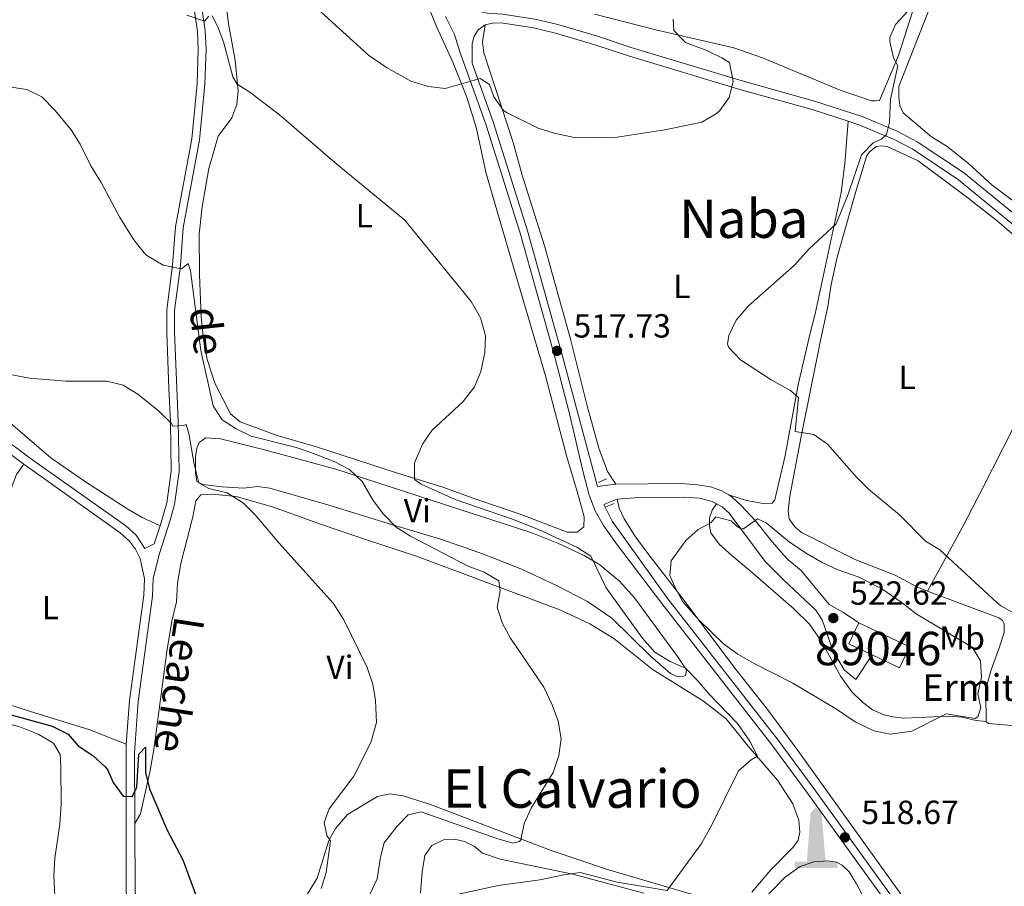
# Model space of a CAD drawing. Units: metres. Extents: x 628120 to 635058, y 4715736 to 4720492.
# Drawn here: x 631109 to 631404, y 4716558 to 4716817 of the extents above; entities that cross this region are included whole.
import ezdxf
from ezdxf.enums import TextEntityAlignment as Align

# ---------------------------------------------------------------- set-up
doc = ezdxf.new("R2010")
doc.units = ezdxf.units.M
doc.header["$MEASUREMENT"] = 0
doc.linetypes.add('DGN Style 2', pattern=[84.4411, 50.66466, -33.77644])
doc.linetypes.add('DGN Style 3', pattern=[118.21754000000001, 84.4411, -33.77644])
for name, color, linetype, lineweight in [('Level 11', 7, 'Continuous', 0), ('Level 15', 7, 'Continuous', 0), ('Level 21', 7, 'Continuous', 0), ('Level 36', 7, 'Continuous', 0), ('Level 37', 7, 'Continuous', 0), ('Level 4', 7, 'Continuous', 0), ('Level 41', 7, 'Continuous', 0), ('Level 44', 7, 'Continuous', 0), ('Level 45', 7, 'Continuous', 0), ('Level 48', 7, 'Continuous', 0), ('Level 5', 7, 'Continuous', 0), ('Level 52', 7, 'Continuous', 0), ('Nivel 7', 7, 'Continuous', 0)]:
    doc.layers.add(name, color=color, linetype=linetype, lineweight=lineweight)
doc.styles.add('Style-arial', font='arial.shx', dxfattribs={"bigfont": 'arialbig.shx'})
doc.styles.add('Style-Arial Narrow', font='txt')
doc.styles.add('Style-Helvetica-Narrow-Oblique', font='txt')
doc.styles.add('Style-Times New Roman', font='txt')

# ---------------------------------------------------------------- blocks, each defined once
blk = doc.blocks.new('5PATER')
at = {"layer": 'Nivel 7', "linetype": 'Continuous', "lineweight": 0}
h = blk.add_hatch(color=51, dxfattribs=at)
edge = h.paths.add_edge_path()
edge.add_ellipse((0.003054957836866379, 0.00140722468495369), major_axis=(-1.095731442372465, -1.110710699892244), ratio=0.999422240966032, start_angle=0, end_angle=360)
blk = doc.blocks.new('5MONUM')
at = {"layer": 'Level 15', "linetype": 'Continuous', "lineweight": 0, "extrusion": (0, 0, -1)}
blk.add_hatch(color=252, dxfattribs=at).paths.add_polyline_path([(-6.440000001341105, -6.809999998658895), (-6.440000001341105, -4.909999998286366), (-2.839999999850988, -4.909999998286366), (-1.640000000596046, 9.690000001341105), (0.009999997913837433, 11.39000000059605), (1.660000000149012, 9.690000001341105), (2.759999997913837, -4.909999998286366), (6.46000000089407, -4.909999998286366), (6.46000000089407, -6.809999998658895)])

msp = doc.modelspace()

# ---------------------------------------------------------------- linework, layer by layer
at = {"layer": 'Level 11', "color": 142, "linetype": 'DGN Style 3', "lineweight": 13}
msp.add_polyline3d([(631104.0700000003, 4716606.83, 499.13), (631108.9400000013, 4716605.51, 498.94), (631114.379999999, 4716603.34, 498.9), (631118.9400000013, 4716600.58, 498.58), (631120.9800000004, 4716597.189999999, 498.48), (631121.1400000006, 4716593.619999999, 498.39), (631121.3099999987, 4716582.369999999, 497.79), (631120.879999999, 4716576.369999999, 497.61), (631119.370000001, 4716566.119999999, 497.38), (631119.120000001, 4716560.970000001, 497.01), (631119.3500000015, 4716554.98, 496.37), (631120.0599999987, 4716549.439999999, 496.28), (631120.9499999993, 4716547.24, 496.15)], dxfattribs=at)
at = {"layer": 'Level 15', "color": 1, "linetype": 'Continuous', "lineweight": 13, "elevation": 526.65, "flags": 128}
for points in [[(631364.0700000003, 4716627.050000001), (631357.0899999999, 4716630.35), (631360.0599999987, 4716636.609999999)], [(631360.0599999987, 4716636.609999999), (631375.2600000016, 4716629.41), (631372.3000000007, 4716623.15), (631364.0700000003, 4716627.050000001)]]:
    msp.add_lwpolyline(points, dxfattribs=at)
at = {"layer": 'Level 21', "color": 7, "linetype": 'DGN Style 3', "lineweight": 0}
for p, q in [((631110.0700000003, 4716684.130000001, 503.36), (631102.1400000006, 4716690, 503.56)), ((631281.8500000015, 4716677.5, 518.3100000000001), (631287.370000001, 4716678.18, 518.33))]:
    msp.add_line(p, q, dxfattribs=at)
at = {"layer": 'Level 21', "color": 1, "linetype": 'DGN Style 2', "lineweight": 0}
for p, q in [((631284.5700000003, 4716679.710000001, 518.3100000000001), (631282.129999999, 4716678.66, 518.3100000000001)), ((631284.3900000006, 4716671.35, 518.48), (631286.7899999991, 4716672.359999999, 518.48))]:
    msp.add_line(p, q, dxfattribs=at)
at = {"layer": 'Level 21', "color": 7, "linetype": 'DGN Style 3', "lineweight": 0, "extrusion": (-0.0604545528791515, -0.06598479735675958, 0.9959875770078507), "elevation": -348882.1947241959, "flags": 128}
msp.add_lwpolyline([(-2720897.190428926, 3888472.351789877), (-2720896.030502917, 3888475.257090494), (-2720898.347523926, 3888480.397237733)], dxfattribs=at)
at = {"layer": 'Level 21', "color": 7, "linetype": 'DGN Style 3', "lineweight": 0}
for points in [[(631150.9200000018, 4716665.630000001, 504), (631152.9100000001, 4716672.529999999, 504.21), (631154.25, 4716682.07, 504.51), (631153.9899999984, 4716696.890000001, 505.09), (631153.5500000007, 4716706.83, 505.77), (631152.8900000006, 4716723.5, 507.83), (631152.8900000006, 4716730.34, 508.76), (631154.6400000006, 4716743.75, 510.22), (631155.5300000012, 4716755.210000001, 510.98), (631160.3599999994, 4716781.540000001, 512.61), (631161.9600000009, 4716798.040000001, 513.66), (631162.3200000003, 4716808.35, 514.47), (631162.0500000007, 4716813.800000001, 514.94), (631160.4100000001, 4716825.220000001, 515.76), (631156.3999999985, 4716841.310000001, 517.23), (631152.4499999993, 4716857.02, 519.14), (631150.8999999985, 4716861.51, 519.66), (631149.7800000012, 4716864.09, 519.66), (631147.870000001, 4716867, 519.6), (631146.0300000012, 4716869.09, 519.6)], [(631617.75, 4716646.140000001, 504.53), (631616.5100000016, 4716646.300000001, 504.53), (631607.0300000012, 4716650.609999999, 504.53), (631600.2300000004, 4716654.029999999, 504.54), (631563.4100000001, 4716672.42, 505.31), (631437.1099999994, 4716736.630000001, 509.25), (631431.4899999984, 4716740.689999999, 509.83), (631425.129999999, 4716744.91, 510.12), (631416.0300000012, 4716751.640000001, 510.61), (631407.1799999997, 4716758.57, 511.18), (631391.4699999988, 4716771.439999999, 512.57), (631377.5700000003, 4716780.710000001, 513.91), (631371.5500000007, 4716783.83, 514.55), (631361.0500000007, 4716788.24, 516.07), (631346.8500000015, 4716792.859999999, 517.58), (631325.1700000018, 4716798.9, 519.83), (631292.1900000013, 4716808.810000001, 522.08), (631281.8200000003, 4716812.27, 522.45), (631269.9400000013, 4716815.800000001, 522.65), (631263.1600000001, 4716817.41, 522.58), (631253.379999999, 4716818.869999999, 521.95), (631248.7800000012, 4716819.199999999, 521.78), (631242.5300000012, 4716820.58, 521.66), (631239.7300000004, 4716823.02, 521.84)], [(631236.3399999999, 4716818.220000001, 521.72), (631239.0100000016, 4716812.82, 521.2), (631240.6700000018, 4716807.59, 520.67), (631248.4299999997, 4716785.939999999, 519.22), (631258.6900000013, 4716753.32, 517.76), (631268.8900000006, 4716717, 517.6), (631273.5100000016, 4716699.220000001, 517.86), (631277.5100000016, 4716681.710000001, 518.16), (631279.3500000015, 4716674.84, 518.34), (631281.1099999994, 4716670.130000001, 518.46), (631283.629999999, 4716665.810000001, 518.45), (631287.8200000003, 4716659.880000001, 518.51), (631301.1099999994, 4716642.390000001, 518.63), (631334.0799999982, 4716600.140000001, 518.23), (631344.7399999984, 4716585.67, 518.23), (631381.2100000009, 4716535.130000001, 519.74)], [(631140.7399999984, 4716600.310000001, 500.8), (631141.6999999993, 4716613.34, 501.53), (631145.9899999984, 4716644.9, 502.81), (631146.2199999988, 4716649.800000001, 502.99), (631144.9299999997, 4716655.890000001, 503.28), (631143.5199999996, 4716658.720000001, 503.28), (631141.75, 4716661.119999999, 503.28), (631138.9899999984, 4716663.609999999, 503.28), (631110.0700000003, 4716684.130000001, 503.36)], [(631287.370000001, 4716678.18, 518.33), (631306.75, 4716678.35, 518.6), (631311.7699999996, 4716677.99, 518.6), (631315.6499999985, 4716677.310000001, 518.6), (631319.0300000012, 4716676.18, 518.6), (631321.1499999985, 4716674.92, 518.6)], [(631321.1499999985, 4716674.92, 518.6), (631322.2100000009, 4716674.290000001, 518.6), (631324.8900000006, 4716671.800000001, 518.95), (631329.1900000013, 4716667.220000001, 519.94), (631334.2300000004, 4716660.74, 521.28), (631337.4899999984, 4716657, 521.91), (631338.9100000001, 4716655.48, 522.1), (631342.7800000012, 4716652.32, 522.37), (631351.2300000004, 4716642.119999999, 522.45), (631355.5300000012, 4716639.689999999, 522.5600000000001), (631360.0599999987, 4716636.609999999, 522.62)], [(631122.0100000016, 4716544.619999999, 497.42), (631126.2100000009, 4716543.550000001, 497.41), (631131.8999999985, 4716542.710000001, 497.52), (631135.7699999996, 4716543.310000001, 497.7), (631137.879999999, 4716544.279999999, 497.99), (631139.3000000007, 4716546.130000001, 498.11), (631141.1700000018, 4716552.02, 498.53), (631140.7899999991, 4716556.199999999, 498.73), (631140.7399999984, 4716600.310000001, 500.8)]]:
    msp.add_polyline3d(points, dxfattribs=at)
at = {"layer": 'Level 21', "color": 7, "linetype": 'Continuous', "lineweight": 0}
for points in [[(631143.3099999987, 4716576.550000001, 499.67), (631143.1900000013, 4716597.66, 500.66), (631144.3299999982, 4716613.060000001, 501.53), (631148.629999999, 4716644.66, 502.81), (631148.870000001, 4716649.93, 502.99), (631150.6799999997, 4716657.390000001, 503.34), (631153.9400000013, 4716667.33, 504.21), (631155.1999999993, 4716672.060000001, 504.21), (631156.5899999999, 4716681.93, 504.51), (631156.3299999982, 4716696.960000001, 505.09), (631155.8900000006, 4716706.93, 505.77), (631155.2300000004, 4716723.550000001, 507.83), (631155.2300000004, 4716730.189999999, 508.76), (631156.9699999988, 4716743.51, 510.22), (631157.8500000015, 4716754.91, 510.98), (631162.6799999997, 4716781.220000001, 512.61), (631164.2899999991, 4716797.890000001, 513.66), (631164.6600000001, 4716808.369999999, 514.47), (631164.379999999, 4716814.02, 514.94), (631162.7100000009, 4716825.67, 515.76)], [(631248.1900000013, 4716815.65, 521.48), (631246.1600000001, 4716814.24, 521.3100000000001), (631244.8900000006, 4716812.27, 521.08), (631244.2899999991, 4716810.140000001, 520.9), (631244.3200000003, 4716804.220000001, 520.39), (631250.6099999994, 4716786.67, 519.22), (631260.8900000006, 4716753.98, 517.76), (631271.1099999994, 4716717.6, 517.6), (631281.8500000015, 4716677.5, 518.3100000000001)], [(631356.9100000001, 4716786.810000001, 516.42), (631346.0899999999, 4716790.33, 517.58), (631324.4400000013, 4716796.359999999, 519.83), (631291.3900000006, 4716806.290000001, 522.08), (631281.0199999996, 4716809.75, 522.45), (631269.2600000016, 4716813.25, 522.65), (631262.6600000001, 4716814.810000001, 522.58), (631252.9899999984, 4716816.26, 521.95), (631250.4499999993, 4716816.220000001, 521.78), (631248.1900000013, 4716815.65, 521.48)], [(631615.2100000009, 4716636.619999999, 504.36), (631614.6099999994, 4716640.34, 504.45), (631612.25, 4716643.73, 504.36), (631610.9499999993, 4716644.68, 504.36), (631605.5700000003, 4716648.4, 504.4), (631562.2300000004, 4716670.060000001, 505.31), (631435.7300000004, 4716734.369999999, 509.25), (631429.9899999984, 4716738.52, 509.83), (631423.6099999994, 4716742.74, 510.12), (631414.4299999997, 4716749.540000001, 510.61), (631405.5300000012, 4716756.51, 511.18), (631389.8999999985, 4716769.310000001, 512.57), (631376.2300000004, 4716778.43, 513.91), (631370.4299999997, 4716781.43, 514.55), (631360.129999999, 4716785.76, 516.07), (631356.9100000001, 4716786.810000001, 516.42)], [(631146.3599999994, 4716658.939999999, 503.28), (631143.7199999988, 4716662.9, 503.28), (631140.6499999985, 4716665.68, 503.28), (631113.1400000006, 4716685.15, 503.32), (631077.5300000012, 4716711.470000001, 504.21)], [(631287.6900000013, 4716673.630000001, 518.48), (631283.7899999991, 4716672.1, 518.44), (631286.2399999984, 4716667.07, 518.45), (631302.9299999997, 4716643.790000001, 518.63), (631335.9100000001, 4716601.529999999, 518.23), (631346.6000000015, 4716587.029999999, 518.23), (631383.0799999982, 4716536.470000001, 519.74), (631393.0500000007, 4716522.470000001, 520.46), (631429.4600000009, 4716473.060000001, 524.46), (631437.6499999985, 4716460.859999999, 524.98), (631450.6099999994, 4716438.48, 526.27), (631456.1799999997, 4716428.02, 526.91), (631460.7399999984, 4716420.77, 527.26), (631472.4699999988, 4716406.73, 526.88), (631475.9800000004, 4716402.9, 526.36), (631481.2899999991, 4716398.17, 525.39)], [(631317.4699999988, 4716672.25, 518.77), (631316.2100000009, 4716672.92, 518.77), (631312.4299999997, 4716673.970000001, 518.89), (631307.7100000009, 4716674.26, 518.95), (631294.25, 4716674.130000001, 518.74), (631287.6900000013, 4716673.630000001, 518.48)], [(631364.0700000003, 4716627.050000001, 522.15), (631359.1600000001, 4716619.689999999, 521.92), (631355.7300000004, 4716622.51, 521.99), (631352.2899999991, 4716628.369999999, 522.1), (631349.1099999994, 4716637.57, 522.5), (631347.1900000013, 4716640.41, 522.5), (631337.5, 4716649.49, 522.41), (631332.0500000007, 4716655.01, 521.77), (631321.3099999987, 4716669.43, 518.89), (631319.1900000013, 4716671.33, 518.77), (631317.4699999988, 4716672.25, 518.77)], [(631145.8099999987, 4716536.550000001, 497.86), (631144.7199999988, 4716542.060000001, 498.03), (631143.4299999997, 4716556.33, 498.73), (631143.3099999987, 4716576.550000001, 499.67)]]:
    msp.add_polyline3d(points, dxfattribs=at)
at = {"layer": 'Level 36', "color": 92, "linetype": 'Continuous', "lineweight": 0}
for points in [[(631409.1799999997, 4716760.76, 510.82), (631399.9800000004, 4716767.689999999, 511.7), (631392.9600000009, 4716774.130000001, 512.4), (631386.5700000003, 4716779.25, 513.33), (631381.8900000006, 4716782.15, 513.5), (631373.3299999982, 4716789.35, 513.8), (631372.3599999994, 4716791.5, 513.85), (631372.0199999996, 4716793.949999999, 513.91), (631372.1099999994, 4716797.24, 513.97), (631382.6099999994, 4716824.25, 514.38), (631385.7300000004, 4716833.52, 514.96), (631388.8299999982, 4716839.43, 515.19), (631399.1400000006, 4716858.01, 516.94), (631402.8399999999, 4716866.25, 517.7), (631407.7399999984, 4716880.710000001, 518.96)], [(631220.6900000013, 4716847.130000001, 523.72), (631233.6799999997, 4716815.16, 521.38), (631238.5300000012, 4716804.5, 520.33), (631242.75, 4716794.01, 519.64), (631245.629999999, 4716784.699999999, 518.82), (631248.4400000013, 4716771.540000001, 517.36), (631251.2199999988, 4716761.92, 516.66), (631256.6700000018, 4716743.1, 516.14), (631266.2699999996, 4716710.619999999, 516.08), (631272.6700000018, 4716686.33, 517.01), (631275.7300000004, 4716675.98, 517.48), (631277.870000001, 4716668.4, 517.48), (631277.7699999996, 4716665.380000001, 517.54), (631275.7800000012, 4716663.810000001, 517.54), (631272.7199999988, 4716663.83, 517.48), (631258.9699999988, 4716669.109999999, 516.9), (631245.7600000016, 4716673.609999999, 516.49), (631235.5500000007, 4716677.24, 515.5), (631221.9699999988, 4716681.4, 514.21), (631197.7699999996, 4716689.33, 512.23), (631185.9899999984, 4716692.710000001, 511.3), (631174.9100000001, 4716696.800000001, 510.83), (631171.9899999984, 4716699.25, 510.83), (631167.3099999987, 4716708.390000001, 510.72), (631164.9499999993, 4716715.470000001, 510.37), (631163.870000001, 4716721.5, 510.31), (631163.1700000018, 4716728.27, 510.43), (631162.6499999985, 4716740.92, 511.07), (631162.5799999982, 4716753.050000001, 511.77), (631163.5199999996, 4716761.24, 512.17), (631165.4699999988, 4716772.65, 512.9300000000001), (631168.25, 4716782.4, 513.57), (631172.3299999982, 4716787.810000001, 514.1), (631173.8299999982, 4716791.83, 514.5600000000001), (631174.2800000012, 4716795.9, 514.74), (631173.3399999999, 4716805.07, 515.73), (631171.3900000006, 4716815.960000001, 516.3100000000001), (631170.120000001, 4716826.84, 517.83)], [(631376.129999999, 4716819.59, 515.05), (631372, 4716806.49, 514.82), (631366.2300000004, 4716793.029999999, 515.64), (631365.0399999991, 4716792.9, 515.64), (631363.8399999999, 4716792.960000001, 515.7), (631354.5300000012, 4716796.15, 515.87), (631331.2600000016, 4716805.85, 517.39), (631322.629999999, 4716808.800000001, 518.26), (631299.2899999991, 4716814.210000001, 520.53), (631280.9600000009, 4716818.92, 521.99)], [(631287.370000001, 4716678.18, 518.33), (631284.8900000006, 4716681.93, 518.04), (631282.25, 4716688.92, 517.87), (631278.75, 4716701.630000001, 517.75), (631273.6499999985, 4716721.970000001, 517.8100000000001), (631266, 4716749.48, 518.33), (631259.2800000012, 4716770.67, 519.02), (631256.6000000015, 4716780.449999999, 519.42), (631247.8200000003, 4716807.32, 521.14), (631247.4499999993, 4716810.48, 521.32), (631248.1900000013, 4716815.65, 521.48)], [(631356.9100000001, 4716786.810000001, 516.42), (631355.879999999, 4716774.18, 516.3), (631354.7600000016, 4716765.449999999, 515.67), (631347.0199999996, 4716729.18, 514.1800000000001), (631345.4600000009, 4716722.98, 514.12), (631341.9299999997, 4716707.85, 514.52), (631338.0100000016, 4716686.720000001, 516.59), (631334.9299999997, 4716673.470000001, 517.74), (631334.1700000018, 4716672.5, 517.85), (631331.4100000001, 4716672.390000001, 517.91), (631326.4699999988, 4716673.27, 518.03), (631321.1499999985, 4716674.92, 518.6)], [(631380.629999999, 4716646.09, 516.8), (631377.3999999985, 4716647.43, 516.91), (631370.9499999993, 4716650.939999999, 517.37), (631359.2199999988, 4716655.52, 518.24), (631342.9699999988, 4716663.699999999, 518.41), (631340.870000001, 4716665.51, 518.41), (631339.1900000013, 4716667.76, 518.29), (631338.8900000006, 4716670.08, 517.89), (631339.4100000001, 4716674.609999999, 517.26), (631342.7899999991, 4716692.460000001, 515.13), (631348.6600000001, 4716721.710000001, 512.72), (631350.7699999996, 4716731.380000001, 512.6), (631351.8500000015, 4716737.98, 513.1800000000001), (631353.629999999, 4716746.09, 513.41), (631359.3999999985, 4716766.52, 514.39), (631362.5300000012, 4716776.529999999, 514.73), (631363.1700000018, 4716777.6, 514.73), (631365.2800000012, 4716779.290000001, 514.73), (631366.75, 4716779.42, 514.67), (631368.5599999987, 4716779.23, 514.5), (631377.8500000015, 4716775.02, 513.7), (631391.870000001, 4716764.529999999, 511.97), (631401.4699999988, 4716757.050000001, 511.17), (631409.4800000004, 4716750.15, 510.54)], [(631380.629999999, 4716646.09, 516.8), (631391.2100000009, 4716665.439999999, 513.41), (631397.0700000003, 4716676.859999999, 511.63), (631403.1900000013, 4716688.859999999, 510.48), (631417.2300000004, 4716716.689999999, 509.38), (631424.0599999987, 4716730.029999999, 509.38), (631427.5, 4716736.859999999, 509.74)], [(631150.9200000018, 4716665.630000001, 504), (631145.5799999982, 4716668.189999999, 503.77), (631141.2699999996, 4716670.710000001, 503.57), (631128.2199999988, 4716679.08, 503.48), (631118.2100000009, 4716686.029999999, 503.54), (631105.4100000001, 4716697.029999999, 503.77)], [(631182.5899999999, 4716688.359999999, 507.45), (631203.4899999984, 4716682.640000001, 509.26), (631240.629999999, 4716670.609999999, 512.99), (631253.3500000015, 4716666.470000001, 513.86), (631262.2100000009, 4716663.540000001, 514.04), (631270.1700000018, 4716660.359999999, 514.51), (631277.879999999, 4716656.800000001, 514.74), (631282.5199999996, 4716653.970000001, 515.26), (631288.4699999988, 4716649.109999999, 515.5), (631292.879999999, 4716644.15, 515.61), (631305.7699999996, 4716626.529999999, 515.15), (631308.4499999993, 4716622.51, 514.6800000000001), (631308.1799999997, 4716620.83, 514.6800000000001), (631307.1799999997, 4716620.48, 514.6800000000001), (631305.6499999985, 4716620.6, 514.6800000000001), (631303.7300000004, 4716621.460000001, 514.6800000000001), (631297.6999999993, 4716626.65, 514.6800000000001), (631286.1600000001, 4716638.02, 514.62), (631278.8299999982, 4716643.07, 514.27), (631269.6099999994, 4716647.800000001, 513.4), (631258.8500000015, 4716652.83, 512.99), (631247.6900000013, 4716657.23, 512.7), (631235.2600000016, 4716661.630000001, 511.53), (631220.4499999993, 4716665.960000001, 509.9), (631201.0899999999, 4716671.970000001, 508.33), (631183.8000000007, 4716676.960000001, 506.64), (631180.0199999996, 4716677.449999999, 506.11), (631175.8500000015, 4716676.970000001, 505.7), (631169.4600000009, 4716677.34, 505.06), (631163.6700000018, 4716678.02, 504.95), (631161.8999999985, 4716679, 504.95), (631161.4800000004, 4716681.6, 505), (631161.4699999988, 4716686.449999999, 505.3), (631161.9100000001, 4716688.960000001, 505.35), (631162.5899999999, 4716690.65, 505.65), (631164.5500000007, 4716692.07, 505.88), (631168.9499999993, 4716691.77, 506.11), (631182.5899999999, 4716688.359999999, 507.45)], [(631110.0700000003, 4716684.130000001, 503.36), (631107.9200000018, 4716681.07, 503.18), (631105.5, 4716674.76, 502.6), (631099.1000000015, 4716654.76, 501.43), (631095.8299999982, 4716645.23, 501.32), (631090.6900000013, 4716627.75, 500.56), (631089.8599999994, 4716624.15, 500.56), (631089.9299999997, 4716622.32, 500.56), (631090.9200000018, 4716618.91, 500.5), (631093.3500000015, 4716616.790000001, 500.39), (631099.9299999997, 4716613.99, 500.27), (631111.8200000003, 4716610.210000001, 500.04), (631129.870000001, 4716604.560000001, 500.33), (631140.7399999984, 4716600.310000001, 500.8)], [(631143.3099999987, 4716576.550000001, 499.67), (631145.0599999987, 4716579.42, 499.47), (631147.8999999985, 4716592.449999999, 500.17), (631148.9800000004, 4716598.74, 500.64), (631152.8999999985, 4716628.02, 502.15), (631154.3900000006, 4716637.119999999, 502.56), (631155.7800000012, 4716642.890000001, 502.68), (631156.129999999, 4716648.49, 502.97), (631157.1000000015, 4716654.359999999, 503.2), (631160.6999999993, 4716668.42, 504.25), (631161.5899999999, 4716673.17, 504.42), (631163.0500000007, 4716674.92, 504.71), (631166.5199999996, 4716675.130000001, 504.77), (631173.6600000001, 4716674.43, 504.95), (631184.5300000012, 4716671.41, 505.18), (631198.9100000001, 4716666.140000001, 505.76), (631212.9499999993, 4716661.35, 506.69), (631227.6600000001, 4716656.58, 508.09), (631270.6000000015, 4716640.5, 511.3), (631279.5899999999, 4716636.300000001, 511.94), (631286.7199999988, 4716631.98, 512.82), (631298.1799999997, 4716622.710000001, 513.86), (631313.6099999994, 4716613.199999999, 514.21), (631320.3500000015, 4716607.91, 514.45), (631326.9100000001, 4716599.74, 514.86), (631335.75, 4716589.52, 515.73), (631340.3500000015, 4716582.439999999, 516.4300000000001), (631342.1499999985, 4716577.58, 516.78), (631342.3999999985, 4716573.970000001, 517.07), (631341.879999999, 4716571.529999999, 517.07), (631340.5, 4716569.529999999, 517.01), (631333.7899999991, 4716562.619999999, 516.84), (631328.0500000007, 4716555.99, 516.95)], [(631429.6999999993, 4716484.84, 520.58), (631421.8999999985, 4716493.24, 520.47), (631414.4100000001, 4716502.73, 519.78), (631407.8000000007, 4716511.790000001, 519.2), (631399.879999999, 4716520.540000001, 518.92), (631391.379999999, 4716530.640000001, 518.57), (631384.6700000018, 4716539.26, 518.57), (631375.7100000009, 4716551.08, 518.69), (631341.8099999987, 4716598.359999999, 518.92), (631332.8399999999, 4716610.550000001, 519.26), (631323.3999999985, 4716622.52, 519.49), (631307.0799999982, 4716644.24, 520.01), (631296.5899999999, 4716657.84, 519.72), (631293.0599999987, 4716662.720000001, 519.49), (631289.8200000003, 4716667.82, 519.09), (631288.3099999987, 4716670.92, 518.86), (631287.6900000013, 4716673.630000001, 518.48)], [(631317.4699999988, 4716672.25, 518.77), (631316.129999999, 4716670.390000001, 519.4), (631315.3900000006, 4716668.1, 519.75), (631315.3500000015, 4716665.560000001, 520.09), (631315.8200000003, 4716663.550000001, 520.26), (631318.3000000007, 4716660.16, 520.67), (631322.0300000012, 4716656.800000001, 521.1800000000001), (631328.3200000003, 4716651.48, 521.41), (631340.5399999991, 4716640.880000001, 521.3), (631345.2800000012, 4716636.25, 521.1800000000001), (631348.6600000001, 4716631.369999999, 521.01), (631354.6600000001, 4716620.6, 520.55), (631358.0399999991, 4716615.98, 520.32), (631361.1400000006, 4716612.9, 520.21), (631364.1900000013, 4716610.59, 520.21), (631367.629999999, 4716609.060000001, 520.21), (631370.25, 4716608.439999999, 520.21), (631373.6000000015, 4716608.119999999, 520.09), (631387.0199999996, 4716608.720000001, 519.8), (631390.9600000009, 4716608.41, 519.69), (631395.1700000018, 4716607.369999999, 519.52), (631398.25, 4716607.130000001, 519.33)], [(631398.25, 4716607.130000001, 519.33), (631398.1000000015, 4716615.15, 519.61), (631398.3900000006, 4716617.91, 519.33), (631399.75, 4716622.529999999, 518.87), (631402.0199999996, 4716628.82, 517.55), (631403.5599999987, 4716633.77, 516.22), (631403.6000000015, 4716636.380000001, 515.59), (631403.0700000003, 4716637.33, 515.48), (631401.9899999984, 4716638.119999999, 515.36), (631380.629999999, 4716646.09, 516.8)], [(631466.5599999987, 4716595.890000001, 514.95), (631434.6700000018, 4716601.34, 517.14), (631405.9200000018, 4716605.92, 518.58), (631398.8900000006, 4716606.48, 519.15), (631398.25, 4716607.130000001, 519.33)], [(631315.8200000003, 4716553.689999999, 516.49), (631284.8000000007, 4716562.77, 512.82), (631267.9499999993, 4716568.439999999, 510.95), (631231.5500000007, 4716582.35, 507.1), (631223.6999999993, 4716584.790000001, 506.29), (631219.6600000001, 4716585.470000001, 506), (631215.9499999993, 4716584.65, 505.65), (631206.9699999988, 4716579.199999999, 505.7), (631203.4299999997, 4716575.029999999, 505.3), (631201.370000001, 4716571.41, 504.89), (631197.9400000013, 4716560.16, 504.36), (631194.4200000018, 4716554.460000001, 503.9)], [(631228.8599999994, 4716555.82, 514.54), (631229.3099999987, 4716562.060000001, 513.61), (631230.1600000001, 4716566.960000001, 513.02), (631232.2300000004, 4716569.91, 512.73), (631235.75, 4716571.65, 512.62), (631238.9899999984, 4716571.82, 512.62), (631242.0599999987, 4716571.16, 512.62), (631244.9200000018, 4716569.790000001, 512.79), (631247.4200000018, 4716567.67, 513.2), (631252.6799999997, 4716565.859999999, 513.55), (631274.5100000016, 4716561.4, 514.95), (631295.6900000013, 4716555.689999999, 516.7)], [(631333.120000001, 4716555.49, 519.49), (631338.1400000006, 4716560.540000001, 519.09), (631342.5700000003, 4716563.640000001, 519.09), (631346.6400000006, 4716565.050000001, 519.09), (631350.8599999994, 4716565.35, 519.09), (631353.4400000013, 4716564.99, 519.09), (631355.129999999, 4716564.050000001, 519.14), (631357.2199999988, 4716562.07, 519.26), (631359.4100000001, 4716558.52, 519.49), (631363.2300000004, 4716551.199999999, 520.08)]]:
    msp.add_polyline3d(points, dxfattribs=at)
at = {"layer": 'Level 4', "color": 30, "linetype": 'Continuous', "lineweight": 30, "elevation": 500, "flags": 128}
msp.add_lwpolyline([(631101.5500000007, 4716610.43), (631118.6099999994, 4716605.640000001), (631123.3900000006, 4716603.32), (631126.4200000018, 4716599.76), (631130.8000000007, 4716596.92), (631134.5, 4716593.550000001), (631135.1700000018, 4716592.720000001), (631136.8099999987, 4716588.810000001), (631139.879999999, 4716584.699999999), (631142.5300000012, 4716584.66), (631143.9600000009, 4716587.369999999), (631144.5199999996, 4716597.300000001), (631146.5100000016, 4716599.359999999), (631146.5500000007, 4716591.82), (631147.6999999993, 4716586.949999999), (631152.9800000004, 4716574.550000001), (631157.7199999988, 4716565.619999999), (631161.5, 4716555.369999999)], dxfattribs=at)
at = {"layer": 'Level 5', "color": 30, "linetype": 'Continuous', "lineweight": 0, "flags": 128}
for points, elevation in [([(631192.3000000007, 4716825.82), (631213.3200000003, 4716806.640000001), (631218.7100000009, 4716802.890000001), (631225.9499999993, 4716798.810000001), (631231.2300000004, 4716797.189999999), (631236.2100000009, 4716796.6), (631246.7199999988, 4716799.630000001), (631249.5399999991, 4716797.83), (631250.8099999987, 4716794.17), (631253.75, 4716790.040000001), (631254.7800000012, 4716789.34), (631264.1099999994, 4716784.77), (631268.870000001, 4716783.25), (631274.4400000013, 4716782.060000001), (631286.4800000004, 4716781.890000001)], 520), ([(631406.9100000001, 4716639.310000001), (631402.5500000007, 4716641.76), (631401.379999999, 4716642.720000001), (631384.3500000015, 4716658.470000001), (631380.0700000003, 4716661.060000001), (631372.25, 4716668.960000001), (631362.9299999997, 4716676.689999999), (631359.3900000006, 4716680.220000001), (631350.7100000009, 4716690.09), (631346.629999999, 4716692.98), (631341.0300000012, 4716693.92), (631342.0500000007, 4716704.119999999), (631339.7100000009, 4716706.07), (631333.8099999987, 4716709.369999999), (631324.6099999994, 4716715.380000001), (631321.2100000009, 4716719.119999999), (631320.7899999991, 4716720.060000001), (631321.1499999985, 4716722.720000001), (631323.3200000003, 4716727.220000001), (631326.9800000004, 4716731.42), (631340.8099999987, 4716743.779999999), (631345.2600000016, 4716748.59), (631353.2800000012, 4716756.1), (631356.9400000013, 4716765), (631360.8500000015, 4716776.810000001), (631364.370000001, 4716780.359999999), (631366.879999999, 4716781.42), (631368.4100000001, 4716782.880000001), (631369.2399999984, 4716786.49), (631369.6099999994, 4716793.41), (631371.75, 4716803.41), (631370.5, 4716805.82), (631369.3200000003, 4716810.74), (631369.3399999999, 4716811.869999999), (631371.0500000007, 4716815.83), (631374.7100000009, 4716819.75)], 515), ([(631158.9499999993, 4716818.640000001), (631164.1600000001, 4716816.77), (631165.4600000009, 4716818.33)], 515), ([(631166.4899999984, 4716818.42), (631168.120000001, 4716815.279999999), (631169.9299999997, 4716810.609999999), (631172.6400000006, 4716800.16), (631173.9299999997, 4716797.93), (631177.7899999991, 4716795.49), (631186.6000000015, 4716788.75), (631203.1799999997, 4716774.49), (631224.1799999997, 4716757.220000001), (631243.9899999984, 4716732.83), (631246.8500000015, 4716727.98), (631248.2899999991, 4716722.560000001), (631248.129999999, 4716717.560000001), (631246.9499999993, 4716711.91), (631245.0100000016, 4716707.300000001), (631241.6499999985, 4716702.890000001), (631232.2699999996, 4716694.26), (631229.4699999988, 4716690.140000001), (631227.1099999994, 4716684.540000001), (631227.0300000012, 4716679.51), (631229.0500000007, 4716678.17), (631239.2199999988, 4716673.609999999), (631256.120000001, 4716667.76), (631264.1799999997, 4716664.57), (631275.620000001, 4716659.290000001), (631279.8999999985, 4716656.640000001), (631284.4400000013, 4716647.1), (631295.1799999997, 4716632.130000001), (631299.0300000012, 4716627.890000001), (631303.5599999987, 4716625.050000001), (631308.1499999985, 4716623.050000001), (631311.8299999982, 4716619.41), (631315.2399999984, 4716615.27), (631323.8000000007, 4716606.470000001), (631327.4100000001, 4716601.189999999), (631329.7199999988, 4716596.74), (631327.8900000006, 4716595.609999999), (631324.0300000012, 4716592.34), (631315.879999999, 4716575.75), (631312.9400000013, 4716570.58), (631302.7199999988, 4716556.439999999), (631287.7100000009, 4716559.02), (631276.6799999997, 4716561.84), (631271.7300000004, 4716561.17), (631264.6099999994, 4716559.67), (631252.129999999, 4716557.98), (631228.4499999993, 4716552.75)], 515), ([(631286.4800000004, 4716781.890000001), (631302.0100000016, 4716784.300000001), (631313.0399999991, 4716786.58), (631317.3500000015, 4716789.029999999), (631318.5, 4716790.08), (631321.2399999984, 4716793.91), (631322.4899999984, 4716798.77), (631321.379999999, 4716804.4), (631319.120000001, 4716805.83), (631314.5899999999, 4716807.970000001), (631308.2399999984, 4716810.42), (631304.6799999997, 4716813.99), (631304.4600000009, 4716817.43)], 520), ([(631078.9800000004, 4716801.119999999), (631110.9699999988, 4716796.290000001), (631115.4800000004, 4716794.119999999), (631119.4699999988, 4716790.029999999), (631124.2800000012, 4716784.210000001), (631126.9299999997, 4716779.960000001), (631130.1700000018, 4716773.48), (631133.2300000004, 4716768.449999999), (631138.8299999982, 4716758.01), (631143.0799999982, 4716751.34), (631146.1499999985, 4716747.42), (631146.8999999985, 4716746.65), (631151.870000001, 4716743.779999999), (631157.2600000016, 4716742.65), (631159.3299999982, 4716744.189999999), (631160.0300000012, 4716742.060000001)], 510), ([(631160.0300000012, 4716742.060000001), (631163.0500000007, 4716718.23), (631166.7899999991, 4716701.619999999), (631169.5100000016, 4716697.43), (631173.6499999985, 4716694.699999999), (631178.1900000013, 4716692.529999999), (631191.6099999994, 4716689.15), (631196.370000001, 4716687.58), (631203.2300000004, 4716684.869999999), (631207.6499999985, 4716682.57), (631211.4100000001, 4716678.92), (631214.6400000006, 4716673.27), (631217.7899999991, 4716669.16), (631221.6000000015, 4716665.24), (631225.8599999994, 4716662.619999999), (631243.1400000006, 4716653.640000001), (631247.9499999993, 4716651.76), (631252.3299999982, 4716649.18), (631252.7399999984, 4716646.199999999), (631251.8399999999, 4716641.26), (631253.4299999997, 4716636.43), (631255.8099999987, 4716632.02), (631265.7699999996, 4716617.380000001), (631268.3099999987, 4716612.119999999), (631270.0799999982, 4716607.140000001), (631270.9699999988, 4716601.859999999), (631270.2800000012, 4716596.91), (631268.620000001, 4716591.84), (631262.0399999991, 4716581.17), (631259.9299999997, 4716576.5), (631258.9400000013, 4716571.640000001), (631258.5399999991, 4716571.189999999), (631256.5300000012, 4716570.640000001), (631251.7199999988, 4716572.029999999), (631229.0300000012, 4716580.02), (631225.1400000006, 4716579.09), (631221.9200000018, 4716575.73), (631217.9800000004, 4716570.74), (631216.8999999985, 4716566.42), (631215.9299999997, 4716559.939999999), (631213.75, 4716555.439999999)], 510), ([(631106.0500000007, 4716711.02), (631111.7699999996, 4716709.890000001), (631122.7100000009, 4716708.970000001), (631134.9499999993, 4716708.98), (631139.8099999987, 4716707.82), (631144.1900000013, 4716705.140000001), (631150.4100000001, 4716700.119999999), (631154.25, 4716696.390000001), (631154.75, 4716695.550000001), (631157.870000001, 4716695.710000001), (631158.6700000018, 4716696.01), (631159.5300000012, 4716693.34), (631161.120000001, 4716684.1), (631162.5300000012, 4716678.560000001), (631165.4899999984, 4716676.84), (631170.9899999984, 4716675.6), (631175.8900000006, 4716672.51), (631179.4100000001, 4716668.949999999), (631186.4200000018, 4716660.57)], 505), ([(631353.6400000006, 4716652.640000001), (631349.0799999982, 4716654.689999999), (631344.6600000001, 4716657.27), (631339.3599999994, 4716660.82), (631332.370000001, 4716666.57), (631329.7699999996, 4716667.779999999), (631325.5300000012, 4716664.76), (631324.8900000006, 4716664.76), (631323.629999999, 4716665.439999999), (631321.8299999982, 4716667.220000001), (631317.2300000004, 4716668.369999999), (631315.8500000015, 4716666.66), (631312.0199999996, 4716664.58), (631308.3099999987, 4716661.24), (631303.9200000018, 4716655.15), (631303.4600000009, 4716650.77), (631305.0199999996, 4716647.369999999), (631307.3900000006, 4716642.960000001), (631312.2300000004, 4716637.51), (631319.6000000015, 4716630.359999999), (631323.8500000015, 4716627.26), (631328.7399999984, 4716624.42), (631340.3200000003, 4716618.58), (631353.370000001, 4716610.75), (631359.0100000016, 4716607.01), (631364.5300000012, 4716604.25), (631369.4800000004, 4716603.26), (631375.9299999997, 4716604.199999999), (631386.2699999996, 4716609.35), (631394.8900000006, 4716607.99), (631395.7300000004, 4716608.5), (631396.5799999982, 4716611.16), (631395.6700000018, 4716615.34), (631396.8099999987, 4716620.32), (631396.4699999988, 4716625.300000001), (631394.0700000003, 4716629.25), (631377.25, 4716639.279999999), (631373.0599999987, 4716642.630000001), (631366.9699999988, 4716646.77), (631359.9200000018, 4716650.380000001), (631353.6400000006, 4716652.640000001)], 520), ([(631186.4200000018, 4716660.57), (631202.7199999988, 4716642.529999999), (631205.8599999994, 4716637.49), (631212.879999999, 4716623.25), (631214.5700000003, 4716618.310000001), (631215.4200000018, 4716613.380000001), (631215.6700000018, 4716606.810000001), (631213.9699999988, 4716600.75), (631208.8599999994, 4716590.74), (631201.5399999991, 4716580.9), (631199.9800000004, 4716576.869999999), (631200.7800000012, 4716572.939999999), (631201.8999999985, 4716571.34), (631200.6099999994, 4716561.91), (631199.1400000006, 4716557.119999999)], 505)]:
    msp.add_lwpolyline(points, dxfattribs=dict(at, elevation=elevation))
at = {"layer": 'Level 52', "color": 1, "linetype": 'Continuous', "lineweight": 13, "elevation": 526.65, "flags": 128}
msp.add_lwpolyline([(631364.0700000003, 4716627.050000001), (631357.0899999999, 4716630.35), (631360.0599999987, 4716636.609999999), (631375.2600000016, 4716629.41), (631372.3000000007, 4716623.15)], close=True, dxfattribs=at)

# ---------------------------------------------------------------- block references
at = {"layer": 'Level 15', "color": 252, "linetype": 'Continuous', "lineweight": 0}
msp.add_blockref('5MONUM', (631347.2899999991, 4716570.040000001, 518.3), dxfattribs=at)
at = {"layer": 'Nivel 7', "color": 51, "linetype": 'Continuous', "lineweight": 0}
for p in [(631269.7300000004, 4716718.060000001, 517.73), (631352.4499999993, 4716638.060000001, 522.62), (631355.9200000018, 4716572.380000001, 518.67)]:
    msp.add_blockref('5PATER', p, dxfattribs=at)

# ---------------------------------------------------------------- texts
at = {"layer": 'Level 37', "color": 92, "linetype": 'Continuous', "lineweight": 0, "style": 'Style-Arial Narrow'}
for s, p in [('L', (631212.0331652164, 4716758.550009999, 514.49)), ('L', (631307.0931652151, 4716737.380009999, 516.24)), ('L', (631374.5731652156, 4716710.12001, 511.62)), ('Vi', (631227.9145281687, 4716670.18001, 511.36)), ('L', (631118.053165216, 4716641.18001, 501.78)), ('Mb', (631390.9948759675, 4716632.11001, 519.63)), ('Vi', (631204.7145281695, 4716623.35001, 504.73))]:
    msp.add_text(s, height=7.000020000000001, dxfattribs=at).set_placement(p, align=Align.MIDDLE_CENTER)
at = {"layer": 'Level 41', "color": 7, "linetype": 'Continuous', "lineweight": 0, "style": 'Style-arial'}
for s, p in [('517.73', (631274.6700000018, 4716722.060000001, 517.73)), ('522.62', (631357.4800000004, 4716642.060000001, 522.62)), ('518.67', (631360.8399999999, 4716576.380000001, 518.67))]:
    msp.add_text(s, height=7.000020000000001, dxfattribs=at).set_placement(p)
at = {"layer": 'Level 44', "color": 7, "linetype": 'Continuous', "lineweight": 0, "style": 'Style-Helvetica-Narrow-Oblique'}
for s, rotation, p in [('de', 276.0605499996551, (631160.499553822, 4716723.561178239, 509.43)), ('Leache', 261.2544388556102, (631152.2270951383, 4716618.789746623, 501.71))]:
    msp.add_text(s, height=9, rotation=rotation, dxfattribs=at).set_placement(p, align=Align.CENTER)
at = {"layer": 'Level 44', "color": 51, "linetype": 'Continuous', "lineweight": 0, "style": 'Style-arial'}
msp.add_text('Ermita de Santa Lucía', height=7.999980000000001, dxfattribs=at).set_placement((631379.0500000007, 4716613.25, 520.33))
at = {"layer": 'Level 45', "color": 7, "linetype": 'Continuous', "lineweight": 0, "style": 'Style-Times New Roman'}
for s, p in [('Naba', (631325.6284259893, 4716757.640009999, 517.03)), ('El Calvario', (631274.2998384386, 4716587.000009999, 510.74))]:
    msp.add_text(s, height=11.50002, dxfattribs=at).set_placement(p, align=Align.MIDDLE_CENTER)
at = {"layer": 'Level 48', "color": 1, "linetype": 'Continuous', "lineweight": 0, "style": 'Style-Arial Narrow'}
msp.add_text('89046', height=10.00002, dxfattribs=at).set_placement((631365.8697570004, 4716628.94001, 521.84), align=Align.MIDDLE_CENTER)

doc.saveas('drawing.dxf')
